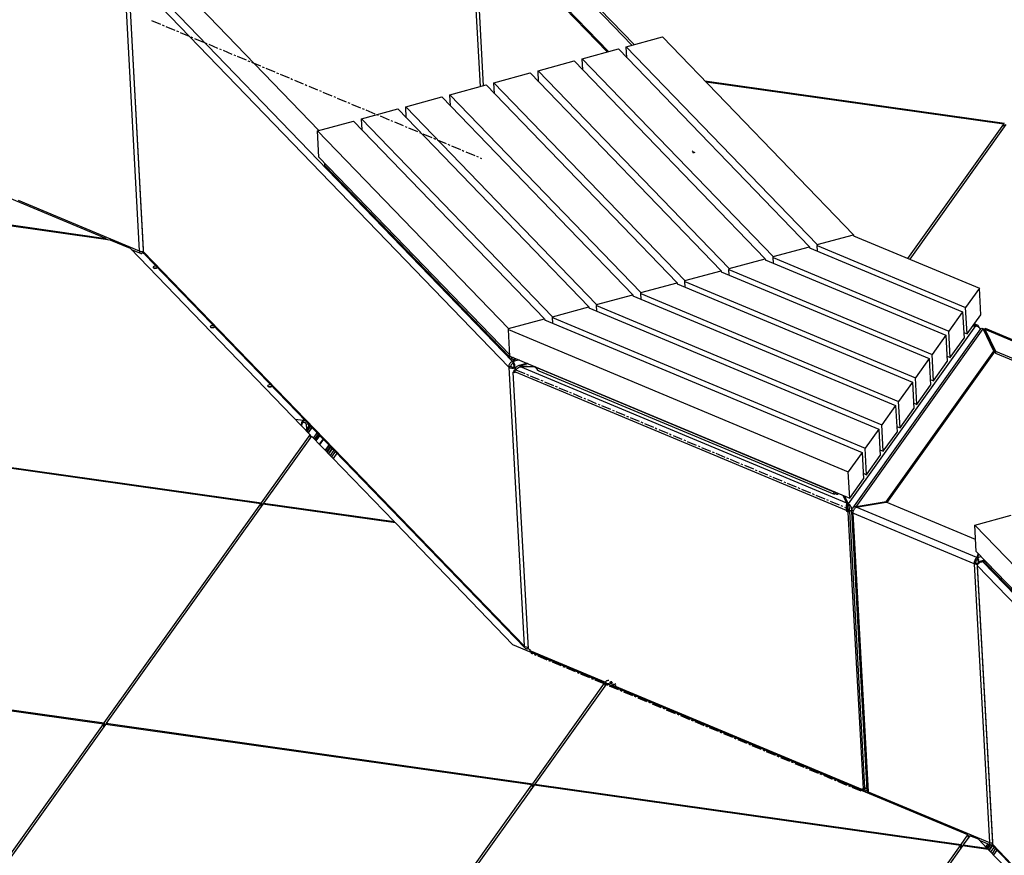
# Model space of a CAD drawing. Units: millimetres. Extents: x -9616 to 90120, y -40758 to 9202.
# Drawn here: x -7003 to -5710, y -34200 to -33104 of the extents above; entities that cross this region are included whole.
import ezdxf

# ---------------------------------------------------------------- set-up
doc = ezdxf.new("R2010")
doc.units = ezdxf.units.MM
doc.linetypes.add('CENTERX2', pattern=[20.32, 12.7, -2.54, 2.54, -2.54])

msp = doc.modelspace()

# ---------------------------------------------------------------- linework, layer by layer
at = {"color": 7, "linetype": 'Continuous', "lineweight": 25}
for p, q in [((-6199.4, -33137), (-6412.4, -32916.6)), ((-6196.4, -33136.2), (-6407.7, -32917.5)), ((-6230, -33145.3), (-6428.8, -32939.5)), ((-6231.8, -33145.9), (-6428.6, -32942.1)), ((-6411.6, -32959.8), (-6398.9, -33191.3)), ((-6407, -32964.6), (-6394.6, -33190.1)), ((-6866.4, -33041), (-6846.3, -33406.9)), ((-6861.1, -33041.7), (-6841.1, -33405)), ((-6860.9, -33043.3), (-6841, -33406.6)), ((-6361.2, -33559.4), (-6860.8, -33042.2)), ((-6854, -33036.6), (-6356.1, -33552)), ((-6809.4, -33042.9), (-6610.4, -33248.9)), ((-6206.8, -33139), (-6159.2, -33126.1)), ((-6159.2, -33126.1), (-5908.4, -33385.7)), ((-6264.7, -33154.8), (-6217.1, -33141.9)), ((-6217.1, -33141.9), (-5966.3, -33401.5)), ((-6206.8, -33139), (-5956, -33398.6)), ((-6206, -33153.4), (-6206.8, -33139)), ((-6322.7, -33170.6), (-6275.1, -33157.6)), ((-6275.1, -33157.6), (-6024.3, -33417.2)), ((-6264.7, -33154.8), (-6013.9, -33414.4)), ((-6263.9, -33169.2), (-6264.7, -33154.8)), ((-6380.6, -33186.3), (-6333, -33173.4)), ((-6333, -33173.4), (-6082.3, -33433)), ((-6321.9, -33184.9), (-6322.7, -33170.6)), ((-6322.7, -33170.6), (-6071.9, -33430.2)), ((-6380.6, -33186.3), (-6129.8, -33446)), ((-6379.8, -33200.7), (-6380.6, -33186.3)), ((-6103.5, -33183.7), (-5710.3, -33239.4)), ((-5711.3, -33240.8), (-6101.8, -33185.5)), ((-6438.6, -33202.1), (-6391, -33189.2)), ((-6391, -33189.2), (-6140.2, -33448.8)), ((-6496.5, -33217.9), (-6448.9, -33204.9)), ((-6448.9, -33204.9), (-6198.2, -33464.5)), ((-6437.8, -33216.5), (-6438.6, -33202.1)), ((-6438.6, -33202.1), (-6187.8, -33461.7)), ((-6554.5, -33233.7), (-6506.9, -33220.7)), ((-6506.9, -33220.7), (-6256.1, -33480.3)), ((-6496.5, -33217.9), (-6245.8, -33477.5)), ((-6495.7, -33232.3), (-6496.5, -33217.9)), ((-6612.4, -33249.4), (-6564.9, -33236.5)), ((-6564.9, -33236.5), (-6314.1, -33496.1)), ((-6553.7, -33248), (-6554.5, -33233.7)), ((-6554.5, -33233.7), (-6303.7, -33493.3)), ((-6610.5, -33284.1), (-6612.4, -33249.4)), ((-6612.4, -33249.4), (-6361.7, -33509)), ((-5837.1, -33416.8), (-5711.3, -33240.8)), ((-5708.5, -33241.2), (-5834.7, -33417.8)), ((-5711.8, -33245.7), (-5715.4, -33250.8)), ((-5715.4, -33250.8), (-5715.4, -33250.8)), ((-5715.4, -33250.9), (-5715.4, -33250.8)), ((-5711.8, -33245.7), (-5711.7, -33245.7)), ((-5711.3, -33240.8), (-5711.1, -33244.8)), ((-5711.2, -33243.7), (-5710.7, -33244.3)), ((-6610.5, -33284.1), (-6359.9, -33543.5)), ((-6602.6, -33295), (-6602.7, -33292.2)), ((-6602.7, -33293.4), (-6602.7, -33292.2)), ((-6360.1, -33546), (-6602.6, -33295)), ((-6601, -33298.3), (-6359.4, -33548.4)), ((-6890.4, -33390.5), (-7016.6, -33337.7)), ((-7005.4, -33340.4), (-6846.3, -33406.9)), ((-6884.7, -33392.9), (-7040.2, -33370.8)), ((-7039.2, -33369.4), (-6890.4, -33390.5)), ((-6890.4, -33390.5), (-6890.3, -33392.1)), ((-6890.4, -33391.1), (-6886.8, -33392.6)), ((-6857.9, -33404), (-6884.7, -33392.9)), ((-5956, -33398.6), (-5908.4, -33385.7)), ((-5908.4, -33385.7), (-5908.3, -33387)), ((-5908.4, -33387), (-5743.2, -33456)), ((-6622, -33648.2), (-6857.9, -33404)), ((-6857, -33405), (-6844.7, -33410.1)), ((-6841.1, -33405), (-6841, -33405.1)), ((-6840.8, -33406.8), (-6841, -33406.6)), ((-6840.7, -33408.1), (-6840.8, -33406.8)), ((-6013.9, -33414.4), (-5966.3, -33401.5)), ((-5966.3, -33401.5), (-5966.3, -33402.8)), ((-5966.3, -33402.8), (-5765.2, -33486.8)), ((-5955.7, -33407.2), (-5956.1, -33399.9)), ((-5956.1, -33399.9), (-5761.3, -33481.3)), ((-5956, -33399.9), (-5956.1, -33399.9)), ((-5955.9, -33399.9), (-5956, -33398.6)), ((-6842.1, -33409.7), (-6842.3, -33407.6)), ((-6842.1, -33409.7), (-6841.5, -33407.5)), ((-6841.2, -33409.8), (-6841.3, -33407.5)), ((-6840.7, -33408.1), (-6341.1, -33925.3)), ((-6840, -33410.4), (-6839.8, -33410.4)), ((-6839, -33411.5), (-6340.1, -33928)), ((-6071.9, -33430.2), (-6024.3, -33417.2)), ((-6024.3, -33417.2), (-6024.2, -33418.6)), ((-6024.3, -33418.5), (-5787.2, -33517.6)), ((-6013.6, -33423), (-6014, -33415.7)), ((-6014, -33415.7), (-5783.3, -33512.1)), ((-6013.9, -33415.7), (-6014, -33415.7)), ((-6013.9, -33415.7), (-6013.9, -33414.4)), ((-6071.9, -33431.4), (-6072, -33431.5)), ((-6071.6, -33438.8), (-6072, -33431.5)), ((-6072, -33431.5), (-5805.3, -33542.9)), ((-6071.8, -33431.5), (-6071.9, -33430.2)), ((-6129.8, -33446), (-6082.3, -33433)), ((-6082.3, -33433), (-6082.2, -33434.3)), ((-6082.2, -33434.3), (-5809.2, -33548.4)), ((-6187.8, -33461.7), (-6140.2, -33448.8)), ((-6140.2, -33448.8), (-6140.1, -33450.1)), ((-6140.2, -33450.1), (-5831.2, -33579.2)), ((-6129.5, -33454.6), (-6129.9, -33447.2)), ((-6129.9, -33447.2), (-5827.3, -33573.7)), ((-6129.8, -33447.2), (-6129.9, -33447.2)), ((-6129.8, -33447.3), (-6129.8, -33446)), ((-5743.2, -33456), (-5761.3, -33481.3)), ((-5741.3, -33490.7), (-5743.2, -33456)), ((-6245.8, -33477.5), (-6198.2, -33464.5)), ((-6198.2, -33464.5), (-6198.1, -33465.9)), ((-6198.2, -33465.9), (-5853.2, -33610)), ((-6187.8, -33463), (-6187.9, -33463)), ((-6187.9, -33463), (-5849.3, -33604.5)), ((-6187.5, -33470.3), (-6187.9, -33463)), ((-6187.7, -33463), (-6187.8, -33461.7)), ((-6303.7, -33493.3), (-6256.1, -33480.3)), ((-6256.1, -33480.3), (-6256.1, -33481.7)), ((-6256.1, -33481.6), (-5875.2, -33640.8)), ((-6245.7, -33478.8), (-6245.8, -33477.5)), ((-6245.7, -33478.7), (-6245.8, -33478.8)), ((-6245.8, -33478.8), (-5871.3, -33635.3)), ((-6245.4, -33486.1), (-6245.8, -33478.8)), ((-5759.4, -33516), (-5761.3, -33481.3)), ((-6361.7, -33509), (-6314.1, -33496.1)), ((-6314.1, -33496.1), (-6314, -33497.4)), ((-6303.4, -33501.9), (-6303.8, -33494.5)), ((-6303.8, -33494.5), (-5893.3, -33666.1)), ((-6303.7, -33494.5), (-6303.8, -33494.5)), ((-6303.6, -33494.6), (-6303.7, -33493.3)), ((-5765.2, -33486.8), (-5783.3, -33512.1)), ((-5765.2, -33486.8), (-5763.3, -33521.5)), ((-5759.4, -33516), (-5741.3, -33490.7)), ((-6361.6, -33510.3), (-6361.7, -33509)), ((-6314.1, -33497.4), (-5897.2, -33671.6)), ((-5748.3, -33505.3), (-5915.3, -33738.9)), ((-5741.8, -33509.4), (-5910, -33744.7)), ((-5905, -33742.8), (-5738.1, -33509.1)), ((-5752.2, -33505.9), (-5748.3, -33505.3)), ((-5748.6, -33504.8), (-5751.7, -33505.3)), ((-5750.7, -33503.9), (-5748.6, -33504.8)), ((-5745.7, -33504.5), (-5749.9, -33502.8)), ((-5748.6, -33504.8), (-5748.5, -33505.3)), ((-5724.3, -33538.5), (-5738.1, -33509.1)), ((-5736.2, -33509.8), (-5722.2, -33538.5)), ((-5736.1, -33512.4), (-5736.2, -33509.8)), ((-5736.2, -33509.8), (-5368.9, -33663.4)), ((-5366.7, -33662.8), (-5735.1, -33508.8)), ((-6361.6, -33510.3), (-6361.7, -33510.3)), ((-6361.7, -33510.3), (-5915.3, -33696.9)), ((-6359.8, -33545), (-6361.7, -33510.3)), ((-5787.2, -33517.6), (-5805.3, -33542.9)), ((-5787.2, -33517.6), (-5785.3, -33552.3)), ((-5781.4, -33546.8), (-5783.3, -33512.1)), ((-5781.4, -33546.8), (-5763.3, -33521.5)), ((-5763.7, -33514.2), (-5759.4, -33516)), ((-5736.3, -33512.9), (-5735.8, -33513.1)), ((-5736.1, -33512.4), (-5722.1, -33541.1)), ((-6360.1, -33546), (-6360.3, -33543.1)), ((-6358.5, -33545.5), (-6360.1, -33546)), ((-6359.8, -33545), (-5913.4, -33731.5)), ((-6358.6, -33546.1), (-6358.6, -33545.5)), ((-6357.3, -33547.4), (-6358.6, -33546.1)), ((-6358, -33546.7), (-6356.7, -33548.3)), ((-6357.3, -33547.4), (-6357.4, -33546)), ((-6355.3, -33546.8), (-6357.3, -33547.4)), ((-6355.4, -33549.8), (-6351.1, -33548.6)), ((-5865.7, -33736.4), (-5724.3, -33538.5)), ((-5864.3, -33737.3), (-5724.1, -33541.1)), ((-5809.2, -33548.4), (-5827.3, -33573.7)), ((-5809.2, -33548.4), (-5807.3, -33583.1)), ((-5803.4, -33577.6), (-5805.3, -33542.9)), ((-5785.7, -33545), (-5781.4, -33546.8)), ((-5724.3, -33538.5), (-5724.1, -33541.1)), ((-5722.2, -33538.5), (-5401.5, -33672.6)), ((-5722.2, -33538.5), (-5722.1, -33541.1)), ((-5722.1, -33541.1), (-5401.3, -33675.2)), ((-6358.5, -33558.6), (-6361.2, -33559.4)), ((-6361.2, -33559.4), (-6341.1, -33925.3)), ((-6354.3, -33549.5), (-6356.1, -33552)), ((-6356.1, -33552), (-6356, -33554.6)), ((-6356, -33554.6), (-6355.1, -33553.4)), ((-6355.2, -33552.2), (-6353, -33549.1)), ((-6347.5, -33550.1), (-6355.2, -33552.2)), ((-6355.2, -33552.2), (-6355, -33554.8)), ((-6354.1, -33559.2), (-6352.9, -33560.5)), ((-6351.9, -33560.3), (-6352.9, -33560.5)), ((-6352.9, -33560.5), (-6352.7, -33563.1)), ((-6351.7, -33563), (-6352.8, -33561.8)), ((-6352.7, -33563.1), (-6352.8, -33561.8)), ((-6337.1, -33554.5), (-6349, -33557.7)), ((-6335.6, -33555.1), (-6346, -33557.9)), ((-6346, -33557.9), (-6327.8, -33558.6)), ((-6345.9, -33559.1), (-6346, -33557.9)), ((-5917.1, -33738.2), (-6345.7, -33559.1)), ((-6326.9, -33559.7), (-6345.7, -33559.1)), ((-6328.2, -33558.2), (-6327, -33559.5)), ((-6328.2, -33558.2), (-6328.2, -33558.2)), ((-6327, -33559.5), (-6327, -33558.7)), ((-6325.8, -33559.2), (-6327, -33559.5)), ((-6325, -33560.8), (-6326.5, -33559.7)), ((-6325.3, -33560.2), (-6325.3, -33559.4)), ((-5934, -33723.7), (-6325.3, -33560.2)), ((-5803.4, -33577.6), (-5785.3, -33552.3)), ((-6353.2, -33564.8), (-6355.2, -33566)), ((-6335.3, -33929.3), (-6355.2, -33566)), ((-6353.2, -33566.8), (-6355.2, -33566)), ((-6354.4, -33563.6), (-6352.7, -33563.1)), ((-6354.4, -33563.6), (-6353.1, -33564.9)), ((-6354.4, -33563.6), (-6354.3, -33565.4)), ((-5917.5, -33747.7), (-6353.3, -33565.5)), ((-6353.3, -33565.5), (-6353.2, -33566.8)), ((-6352.2, -33563.7), (-6352.7, -33563.1)), ((-6321.8, -33564.2), (-5933.7, -33726.4)), ((-5825.4, -33608.4), (-5827.3, -33573.7)), ((-5831.2, -33579.2), (-5849.3, -33604.5)), ((-5831.2, -33579.2), (-5829.3, -33613.9)), ((-5825.4, -33608.4), (-5807.3, -33583.1)), ((-5807.7, -33575.8), (-5803.4, -33577.6)), ((-5853.2, -33610), (-5871.3, -33635.3)), ((-5853.2, -33610), (-5851.3, -33644.7)), ((-5847.4, -33639.2), (-5849.3, -33604.5)), ((-5829.7, -33606.5), (-5825.4, -33608.4)), ((-5847.4, -33639.2), (-5829.3, -33613.9)), ((-6641.7, -33627.8), (-6631.1, -33629.3)), ((-6633.6, -33636.3), (-6633.5, -33636.2)), ((-6631.1, -33629.3), (-6630, -33627.8)), ((-6630.9, -33631.9), (-6631.1, -33629.3)), ((-6622.7, -33635.4), (-6627.7, -33642.3)), ((-6624.3, -33634.8), (-6627.1, -33634.4)), ((-6627.1, -33634.4), (-6626.8, -33641)), ((-6622.1, -33636), (-6627.1, -33643)), ((-6626.7, -33643.4), (-6621.7, -33636.4)), ((-6621.4, -33636.7), (-6626.4, -33643.7)), ((-6621.3, -33636.8), (-6626.3, -33643.8)), ((-6624.3, -33634.8), (-6624.9, -33633.2)), ((-6619.7, -33638.5), (-6624.7, -33645.5)), ((-6619.6, -33638.6), (-6624.6, -33645.6)), ((-6624.3, -33634.8), (-6623.8, -33634.2)), ((-6624.3, -33634.8), (-6624.2, -33637.3)), ((-5869.4, -33670), (-5871.3, -33635.3)), ((-5851.7, -33637.3), (-5847.4, -33639.2)), ((-6685.9, -33737.6), (-6622, -33648.2)), ((-6620.2, -33650.1), (-6683.1, -33738)), ((-6622, -33648.2), (-6621.8, -33652.3)), ((-6511.8, -33762.3), (-6620.2, -33650.1)), ((-6617.7, -33652.7), (-6612.7, -33645.8)), ((-6611.3, -33647.2), (-6616.3, -33654.2)), ((-6609.9, -33648.6), (-6614.9, -33655.6)), ((-6609.4, -33649.1), (-6614.4, -33656.1)), ((-5875.2, -33640.8), (-5893.3, -33666.1)), ((-5875.2, -33640.8), (-5873.3, -33675.5)), ((-5869.4, -33670), (-5851.3, -33644.7)), ((-6686.9, -33739.1), (-7246.7, -33659.8)), ((-7245.7, -33658.4), (-6685.9, -33737.6)), ((-6604.9, -33653.8), (-6609.9, -33660.8)), ((-6609.2, -33661.5), (-6604.2, -33654.5)), ((-6597.4, -33661.6), (-6602.3, -33668.6)), ((-6602, -33668.9), (-6597.1, -33661.9)), ((-6596.9, -33662.1), (-6601.9, -33669)), ((-6595.3, -33663.7), (-6600.3, -33670.7)), ((-6600.2, -33670.8), (-6595.2, -33663.8)), ((-6594.8, -33664.2), (-6599.8, -33671.2)), ((-6597.9, -33673.2), (-6592.9, -33666.3)), ((-6592.8, -33666.4), (-6597.8, -33673.3)), ((-6597.7, -33673.4), (-6592.7, -33666.4)), ((-6597.6, -33673.5), (-6592.7, -33666.5)), ((-6590.8, -33668.4), (-6595.8, -33675.4)), ((-6588.9, -33670.3), (-6593.9, -33677.3)), ((-6586.9, -33672.4), (-6591.9, -33679.4)), ((-5897.2, -33671.6), (-5915.3, -33696.9)), ((-5897.2, -33671.6), (-5895.3, -33706.3)), ((-5891.4, -33700.7), (-5893.3, -33666.1)), ((-5891.4, -33700.7), (-5873.3, -33675.5)), ((-5873.7, -33668.1), (-5869.4, -33670)), ((-5913.4, -33731.5), (-5915.3, -33696.9)), ((-5895.7, -33698.9), (-5891.4, -33700.7)), ((-5913.4, -33731.5), (-5895.3, -33706.3)), ((-5934, -33723.7), (-5934, -33722.9)), ((-5933.2, -33723.3), (-5934, -33723.7)), ((-5932.3, -33724.4), (-5932.3, -33723.6)), ((-5929.5, -33724.8), (-5932.3, -33724.4)), ((-5932.2, -33725.5), (-5932.3, -33724.7)), ((-5929.5, -33724.8), (-5929.5, -33724.8)), ((-5929.5, -33724.8), (-5929.5, -33724.8)), ((-5929.2, -33726.3), (-5928.5, -33725.2)), ((-5917.1, -33738.2), (-5922.2, -33727.9)), ((-5921.4, -33728.2), (-5915.1, -33741.5)), ((-5920.1, -33728.7), (-5915.3, -33738.9)), ((-6892.4, -34026.6), (-6686.9, -33739.1)), ((-6684.1, -33739.5), (-6889.6, -34027)), ((-6686.9, -33739.1), (-6686.7, -33743.1)), ((-6686.8, -33742), (-6686.3, -33742.5)), ((-6685.9, -33737.6), (-6685.7, -33741.7)), ((-6681.4, -33735.6), (-6685, -33740.7)), ((-6685, -33740.7), (-6685, -33740.7)), ((-6685, -33740.7), (-6685, -33740.7)), ((-6510, -33764.1), (-6684.1, -33739.5)), ((-6683.1, -33738), (-6683, -33739.7)), ((-6683.1, -33738), (-6511.8, -33762.3)), ((-6681.3, -33735.6), (-6681.4, -33735.6)), ((-5917, -33740.8), (-5917.1, -33738.2)), ((-5915.1, -33741.5), (-5915.3, -33738.9)), ((-5865.7, -33736.4), (-5905, -33742.8)), ((-5905, -33742.8), (-5905, -33743.4)), ((-5904.8, -33743.2), (-5865.4, -33736.9)), ((-5865.6, -33736.9), (-5865.7, -33736.4)), ((-5748.2, -33785.9), (-5865.4, -33736.9)), ((-6687.4, -33744), (-6691, -33749.1)), ((-6691, -33749.1), (-6691, -33749.1)), ((-6691, -33749.2), (-6691, -33749.1)), ((-6687.4, -33744), (-6687.3, -33744)), ((-5915.4, -33746.5), (-5917.5, -33747.7)), ((-5917.4, -33749), (-5917.5, -33747.7)), ((-5915.4, -33747.8), (-5917.4, -33749)), ((-5915.4, -33749.8), (-5917.4, -33749)), ((-5915.4, -33747.8), (-5915.4, -33746.5)), ((-5913.6, -33748.5), (-5915.4, -33747.8)), ((-5913.4, -33748.6), (-5915.4, -33749.8)), ((-5895.5, -34113.1), (-5915.4, -33749.8)), ((-5913.6, -33747.3), (-5910.8, -33747.7)), ((-5913.6, -33747.3), (-5913.6, -33748.6)), ((-5893.4, -34111.9), (-5913.4, -33748.6)), ((-5911.2, -33748.9), (-5891.1, -34114.8)), ((-5908.6, -33748), (-5910.8, -33747.7)), ((-5750.1, -33817.5), (-5909.2, -33751)), ((-5909.2, -33751), (-5889.1, -34116.9)), ((-5746.6, -33809.4), (-5904.8, -33743.2)), ((-5749.2, -33766.9), (-5701.6, -33753.9)), ((-6511.8, -33762.3), (-6511.7, -33763.9)), ((-6355.6, -33924), (-6510, -33764.1)), ((-5749.2, -33766.9), (-5247.7, -34286.1)), ((-5747.3, -33801.5), (-5749.2, -33766.9)), ((-5747.3, -33801.5), (-5245.8, -34320.7)), ((-5744.9, -33804), (-5746.6, -33809.4)), ((-5744.2, -33804.8), (-5746.4, -33812)), ((-5745.6, -33809.4), (-5744.1, -33804.8)), ((-5748, -33816.3), (-5750.1, -33817.5)), ((-5750.1, -33817.5), (-5730, -34183.4)), ((-5746.6, -33809.4), (-5746.4, -33812)), ((-5745.6, -33819.7), (-5746, -33819.8)), ((-5745.7, -33820.1), (-5746, -33819.8)), ((-5746, -33819.8), (-5726, -34183.1)), ((-5246.2, -34337.5), (-5745.8, -33820.3)), ((-5745.7, -33821.6), (-5745.8, -33820.3)), ((-5745.6, -33809.4), (-5740.9, -33808.1)), ((-5745.6, -33809.4), (-5745.4, -33812)), ((-5744.4, -33816.4), (-5744, -33816.9)), ((-5736.4, -33812.8), (-5741.5, -33814.2)), ((-5739.1, -33814.6), (-5735.6, -33813.6)), ((-5739.1, -33814.7), (-5739.1, -33814.6)), ((-5734.2, -33815.3), (-5739.1, -33814.6)), ((-5739, -33814.7), (-5241.1, -34330.2)), ((-5739, -33814.7), (-5734.2, -33815.4)), ((-5734.2, -33816.2), (-5734.3, -33815)), ((-5734.1, -33817.9), (-5734.2, -33815)), ((-5251.4, -34317.6), (-5734.1, -33817.9)), ((-5745.9, -33821.4), (-5725.9, -34184.7)), ((-5745.9, -33821.4), (-5745.7, -33821.6)), ((-5745.9, -33821.4), (-5745.7, -33821.4)), ((-5732.5, -33821.1), (-5250.6, -34320)), ((-6235.4, -33974.2), (-6355.6, -33924)), ((-6335.4, -33928.9), (-6335.5, -33926.8)), ((-6335.4, -33928.9), (-6335.3, -33928.7)), ((-6335.3, -33929.3), (-6333.6, -33930)), ((-6333.6, -33930), (-6333.5, -33931.3)), ((-6333.5, -33931.3), (-6234.2, -33972.8)), ((-6893.4, -34028.1), (-7453.2, -33948.8)), ((-7452.2, -33947.3), (-6892.4, -34026.6)), ((-6329.7, -34106.3), (-6235.4, -33974.2)), ((-6233, -33975.2), (-6326.9, -34106.7)), ((-6235.4, -33974.2), (-6235.1, -33978.2)), ((-6235.3, -33974.9), (-6234.1, -33975.4)), ((-6234.3, -33973.1), (-6234.2, -33975.3)), ((-6233.7, -33972.1), (-6234.1, -33972.5)), ((-5903.3, -34112.9), (-6233, -33975.2)), ((-6232.3, -33974.4), (-6223.9, -33975.6)), ((-6232.3, -33974.4), (-6232.2, -33975.5)), ((-6229.9, -33971), (-6229.7, -33971)), ((-6227.2, -33972.4), (-6228.6, -33973.1)), ((-6228.6, -33973.1), (-6228.3, -33973.9)), ((-6228.3, -33973.9), (-6226.6, -33974.2)), ((-6227.1, -33973.7), (-6227.8, -33974)), ((-6226, -33972.6), (-6227.2, -33972.4)), ((-6227.1, -33973.7), (-6227.2, -33972.4)), ((-6225.9, -33973.9), (-6227.1, -33973.7)), ((-6226.6, -33974.2), (-6225.1, -33973.5)), ((-6225.1, -33973.5), (-6225.4, -33972.8)), ((-6223.7, -33977.7), (-6223.9, -33975.6)), ((-6228, -33977.2), (-6228.5, -33977.1)), ((-6223.7, -33977.7), (-6228, -33977.2)), ((-6225.1, -33978.5), (-6225.1, -33977.6)), ((-6222.3, -33977.8), (-5896.7, -34113.8)), ((-6892.4, -34026.6), (-6892.1, -34030.7)), ((-6887.8, -34024.6), (-6891.5, -34029.7)), ((-6889.6, -34027), (-6889.5, -34028.6)), ((-6889.6, -34027), (-6329.7, -34106.3)), ((-6887.8, -34024.6), (-6887.8, -34024.6)), ((-7098.9, -34315.6), (-6893.4, -34028.1)), ((-6890.6, -34028.5), (-7096, -34316)), ((-6893.8, -34033), (-6897.5, -34038.1)), ((-6897.5, -34038.1), (-6897.5, -34038.1)), ((-6897.5, -34038.1), (-6897.5, -34038.1)), ((-6893.8, -34033), (-6893.8, -34033)), ((-6893.4, -34028.1), (-6893.2, -34032.1)), ((-6893.2, -34031), (-6892.8, -34031.5)), ((-6891.5, -34029.7), (-6891.5, -34029.7)), ((-6891.5, -34029.7), (-6891.5, -34029.7)), ((-6330.8, -34107.8), (-6890.6, -34028.5)), ((-6325.2, -34104.3), (-6328.9, -34109.4)), ((-6325.2, -34104.3), (-6325.2, -34104.3)), ((-6536.2, -34395.3), (-6330.8, -34107.8)), ((-6328, -34108.2), (-6533.4, -34395.7)), ((-6331.2, -34112.7), (-6334.9, -34117.8)), ((-6334.9, -34117.8), (-6334.8, -34117.8)), ((-6334.9, -34117.8), (-6334.9, -34117.8)), ((-6331.2, -34112.7), (-6331.2, -34112.7)), ((-6330.8, -34107.8), (-6330.6, -34111.8)), ((-6330.6, -34110.7), (-6330.1, -34111.2)), ((-6329.7, -34106.3), (-6329.5, -34110.3)), ((-6328.9, -34109.4), (-6328.9, -34109.4)), ((-6328.9, -34109.4), (-6328.9, -34109.4)), ((-5768.2, -34187.4), (-6328, -34108.2)), ((-6326.9, -34106.7), (-5767.1, -34186)), ((-6326.9, -34106.7), (-6326.8, -34108.3)), ((-5758.2, -34173.5), (-5903.3, -34112.9)), ((-5896.7, -34113.8), (-5896.8, -34112.5)), ((-5896.8, -34112.5), (-5895.5, -34113.1)), ((-5894.7, -34112.7), (-5896.7, -34113.8)), ((-5895.9, -34113.9), (-5895.8, -34115.3)), ((-5893.4, -34111.9), (-5895.5, -34113.1)), ((-5894.7, -34112.7), (-5895.1, -34113.1)), ((-5894, -34115), (-5895.1, -34112.9)), ((-5894.7, -34112.7), (-5894.7, -34112.6)), ((-5894.2, -34112.4), (-5894.2, -34112.3)), ((-5894.1, -34112.3), (-5894.2, -34112.4)), ((-5894.2, -34112.4), (-5894, -34115)), ((-5891.2, -34112.2), (-5893.4, -34111.9)), ((-5892.9, -34112), (-5892.9, -34112.3)), ((-5892.9, -34112.3), (-5891.2, -34112.6)), ((-5889.4, -34116.7), (-5889.3, -34116.9)), ((-5889.1, -34116.9), (-5730, -34183.4)), ((-5767.1, -34186), (-5758.2, -34173.5)), ((-5755.8, -34174.5), (-5764.3, -34186.4)), ((-5758.2, -34173.5), (-5758, -34177.6)), ((-5758.2, -34174.2), (-5756.2, -34175)), ((-5744.4, -34179.3), (-5755.8, -34174.5)), ((-5733.3, -34190.8), (-5744.4, -34179.3)), ((-5743.4, -34180.3), (-5728.4, -34186.6)), ((-5742.3, -34180.8), (-5742.6, -34181.2)), ((-5741.9, -34181.9), (-5741.4, -34181.2)), ((-5973.6, -34475), (-5768.2, -34187.4)), ((-5765.3, -34187.8), (-5970.8, -34475.4)), ((-5768.6, -34192.4), (-5772.2, -34197.5)), ((-5768.6, -34192.4), (-5768.5, -34192.3)), ((-5768.2, -34187.4), (-5767.9, -34191.5)), ((-5768, -34190.4), (-5767.5, -34190.9)), ((-5767.1, -34186), (-5766.9, -34190)), ((-5762.6, -34184), (-5766.2, -34189.1)), ((-5766.2, -34189.1), (-5766.2, -34189.1)), ((-5766.2, -34189.1), (-5766.2, -34189.1)), ((-5731.5, -34192.6), (-5765.3, -34187.8)), ((-5764.3, -34186.4), (-5764.2, -34188)), ((-5764.3, -34186.4), (-5733.3, -34190.8)), ((-5762.6, -34184), (-5762.6, -34184)), ((-5732.2, -34185), (-5735.1, -34189)), ((-5734.8, -34189.3), (-5731.8, -34185.2)), ((-5731.7, -34185.3), (-5734.6, -34189.4)), ((-5729.5, -34186.2), (-5733.3, -34191.5)), ((-5733.3, -34191.7), (-5729.4, -34186.2)), ((-5733.3, -34190.8), (-5733.2, -34192.4)), ((-5728.8, -34186.4), (-5733.1, -34192.4)), ((-5398.6, -34537.3), (-5731.5, -34192.6)), ((-5730.6, -34193.6), (-5725.6, -34186.6)), ((-5725.5, -34186.8), (-5730.5, -34193.7)), ((-5730.4, -34193.8), (-5725.5, -34186.9)), ((-5730.4, -34193.9), (-5725.5, -34187)), ((-5724, -34189.5), (-5728.5, -34195.8)), ((-5722.2, -34191.4), (-5726.6, -34197.7)), ((-5726, -34183.1), (-5726, -34183.2)), ((-5725.9, -34186.2), (-5726, -34184.1)), ((-5725.8, -34184.9), (-5725.9, -34184.7)), ((-5725.9, -34186.2), (-5725.7, -34185.7)), ((-5725.7, -34186.2), (-5725.8, -34184.9)), ((-5725.7, -34186.2), (-5226.1, -34703.4)), ((-5720.1, -34193.5), (-5724.6, -34199.8)), ((-5724, -34189.6), (-5225, -34706.1)), ((-5772.2, -34197.5), (-5772.2, -34197.5)), ((-5772.2, -34197.5), (-5772.2, -34197.5))]:
    msp.add_line(p, q, dxfattribs=at)
at = {"color": 7, "linetype": 'CENTERX2'}
for p, q in [((-6830.1, -33104.5), (-6396.9, -33285.5)), ((-6120.4, -33275.5), (-6118.3, -33277.7)), ((-6351.7, -33563), (-5919.4, -33743.6)), ((-5898.4, -34116.3), (-6331.6, -33935.3))]:
    msp.add_line(p, q, dxfattribs=at)
at = {"color": 7, "linetype": 'Continuous', "flags": 128}
msp.add_lwpolyline([(-6118.4, -33277.2), (-6118, -33277.2), (-6117.7, -33277.2), (-6117.4, -33277.4), (-6117.3, -33277.6), (-6117.3, -33277.8), (-6117.5, -33277.9), (-6117.8, -33278.1), (-6118.1, -33278.2), (-6118.5, -33278.2), (-6118.9, -33278.1), (-6119.1, -33278), (-6119.3, -33277.8), (-6119.2, -33277.6), (-6119.1, -33277.4), (-6118.8, -33277.3), (-6118.4, -33277.2)], dxfattribs=at)
at = {"color": 7, "linetype": 'Continuous', "lineweight": 25, "flags": 128}
for points in [[(-6828, -33428), (-6828.2, -33428.5), (-6828, -33429), (-6827.5, -33429.4), (-6826.7, -33429.8), (-6825.7, -33429.9), (-6824.7, -33429.8), (-6823.7, -33429.6), (-6822.9, -33429.3), (-6822.4, -33428.8), (-6822.3, -33428.7)], [(-6752.8, -33505.8), (-6753, -33506.3), (-6752.8, -33506.9), (-6752.3, -33507.3), (-6751.5, -33507.6), (-6750.5, -33507.7), (-6749.5, -33507.7), (-6748.5, -33507.5), (-6747.7, -33507.1), (-6747.2, -33506.6), (-6747.2, -33506.6)], [(-6677.6, -33583.7), (-6677.8, -33584.2), (-6677.6, -33584.7), (-6677.1, -33585.1), (-6676.3, -33585.4), (-6675.4, -33585.5), (-6674.3, -33585.5), (-6673.3, -33585.3), (-6672.5, -33584.9), (-6672, -33584.5), (-6672, -33584.4)], [(-5909.2, -33751), (-5909.8, -33750.7), (-5910.3, -33750.3), (-5910.8, -33749.9), (-5911, -33749.5), (-5911.2, -33749.1), (-5911.2, -33748.6), (-5911.1, -33748.1), (-5910.8, -33747.7)], [(-6234.1, -33972.5), (-6234.2, -33972.8), (-6234.3, -33973.1), (-6234.2, -33973.4), (-6234, -33973.7), (-6233.7, -33973.9), (-6233.3, -33974.1), (-6232.8, -33974.3), (-6232.3, -33974.4)]]:
    msp.add_lwpolyline(points, dxfattribs=at)
at = {"color": 7, "linetype": 'Continuous', "lineweight": 25}
for centre, radius, start, end in [((-6842.5, -33396.5), 11.1, 249.9678, 278.2965), ((-6825.1, -33431.2), 4.37, 76.5385, 132.4739), ((-6824.8, -33435.1), 5.63, 78.0396, 108.2485), ((-6749.9, -33509.1), 4.37, 76.5385, 132.4739), ((-6749.6, -33513), 5.63, 78.0396, 108.2485), ((-5744.5, -33511.1), 3.28, 30.9499, 65.4274), ((-6355.9, -33551.6), 9.4, 235.2771, 288.6002), ((-6355.7, -33554.6), 4.92, 235.2771, 288.6002), ((-6674.7, -33586.9), 4.37, 76.5385, 132.4739), ((-6674.5, -33590.8), 5.63, 78.0396, 108.2485), ((-5746.3, -33807.4), 10.7, 249.5054, 278.6215), ((-5746, -33810.7), 5.92, 250.0811, 285.7062), ((-6336.3, -33919), 7.94, 232.5729, 276.6209), ((-6233.1, -33975.2), 1.04, 186.5832, 243.1796), ((-6230.8, -33975.3), 4.37, 78.1024, 132.344), ((-6223, -33970.8), 4.89, 259.8107, 302.0399), ((-6226.6, -33976), 1.98, 273.145, 307.7756), ((-6222.9, -33972.7), 5.1, 260.718, 301.1326), ((-5888.4, -34114.2), 2.77, 191.4085, 255.5397), ((-5726.3, -34173.9), 10.2, 249.1398, 272.0969)]:
    msp.add_arc(centre, radius, start, end, dxfattribs=at)
for points, knots in [([(-6602.6, -33295), (-6602.4, -33295.8), (-6602.1, -33297.1), (-6601.2, -33297.9), (-6600.9, -33298.2)], [0, 0, 0, 0, 0.6504731, 1, 1, 1, 1]), ([(-6846.3, -33406.9), (-6846.2, -33407.5), (-6846.1, -33408.6), (-6845.4, -33409.8), (-6844.3, -33410.4), (-6843.2, -33410.3), (-6842.4, -33409.9), (-6842.1, -33409.7)], [0, 0, 0, 0, 0.21509, 0.430182, 0.645274, 0.860366, 1, 1, 1, 1]), ([(-6841.2, -33409.8), (-6840.9, -33410), (-6840.5, -33410.5), (-6840.1, -33410.4), (-6840, -33410.3)], [0, 0, 0, 0, 0.605543, 1, 1, 1, 1]), ([(-6841, -33407.4), (-6841, -33407.5), (-6840.9, -33407.6), (-6840.8, -33407.5), (-6840.8, -33407.5)], [0, 0, 0, 0, 0.224342, 1, 1, 1, 1]), ([(-6839, -33411.4), (-6839.1, -33411.3), (-6839.9, -33410.7), (-6840.4, -33409.4), (-6840.7, -33408.4), (-6840.7, -33408.1)], [0, 0, 0, 0, 0.165085, 0.754217, 1, 1, 1, 1]), ([(-5743.6, -33508), (-5743.7, -33507.4), (-5743.9, -33506.2), (-5744.8, -33504.9), (-5746.1, -33504.3), (-5747.4, -33504.3), (-5748.2, -33504.7), (-5748.6, -33504.8)], [0, 0, 0, 0, 0.21509, 0.430182, 0.645274, 0.860366, 1, 1, 1, 1]), ([(-5748.3, -33505.3), (-5747.7, -33505.4), (-5746.3, -33505.7), (-5744.4, -33506.8), (-5743, -33508.3), (-5742.5, -33509.4), (-5742.2, -33510)], [0, 0, 0, 0, 0.2551036, 0.5102087, 0.7653138, 1, 1, 1, 1]), ([(-5741.7, -33509.4), (-5741.6, -33509.2), (-5741.3, -33508.7), (-5740.1, -33508.5), (-5738.8, -33508.7), (-5738.1, -33509.1), (-5738.1, -33509.1)], [0, 0, 0, 0, 0.185748, 0.565978, 0.946208, 1, 1, 1, 1]), ([(-5736.2, -33509.8), (-5736, -33509.5), (-5735.5, -33508.8), (-5735.2, -33508.9), (-5735.1, -33508.9)], [0, 0, 0, 0, 0.5580097, 1, 1, 1, 1]), ([(-5736.1, -33512.2), (-5736.1, -33512), (-5736.1, -33511.5), (-5736.3, -33511.5), (-5736.7, -33511.9), (-5736.8, -33512)], [0, 0, 0, 0, 0.278135, 0.691736, 1, 1, 1, 1]), ([(-5736.2, -33511.3), (-5736.2, -33511.4), (-5736.4, -33511.6), (-5736.6, -33511.8), (-5736.7, -33511.9)], [0, 0, 0, 0, 0.551956, 1, 1, 1, 1]), ([(-6356.2, -33549), (-6356.5, -33549.1), (-6357.5, -33549.4), (-6358.9, -33548.9), (-6360, -33547.8), (-6360.1, -33546.6), (-6360.1, -33546)], [0, 0, 0, 0, 0.139302, 0.426201, 0.713101, 1, 1, 1, 1]), ([(-6357.3, -33547.4), (-6357, -33547.9), (-6356.3, -33548.9), (-6355.7, -33549.8), (-6355.5, -33549.7), (-6355.5, -33549.7)], [0, 0, 0, 0, 0.373773, 0.747752, 1, 1, 1, 1]), ([(-6356.1, -33552), (-6356.7, -33552.3), (-6358, -33552.8), (-6359.6, -33554.3), (-6360.7, -33556.1), (-6361.3, -33557.9), (-6361.2, -33558.9), (-6361.2, -33559.4)], [0, 0, 0, 0, 0.215242, 0.430486, 0.64573, 0.860973, 1, 1, 1, 1]), ([(-6356, -33554.6), (-6356.3, -33554.8), (-6356.9, -33555.1), (-6357.7, -33555.9), (-6358.3, -33556.9), (-6358.6, -33557.8), (-6358.5, -33558.4), (-6358.5, -33558.6)], [0, 0, 0, 0, 0.216705, 0.43341, 0.650102, 0.866794, 1, 1, 1, 1]), ([(-6352.9, -33560.5), (-6352.9, -33559.9), (-6352.9, -33558.6), (-6353.3, -33556.4), (-6353.9, -33554.4), (-6354.6, -33553), (-6355, -33552.4), (-6355.2, -33552.2)], [0, 0, 0, 0, 0.215242, 0.430486, 0.64573, 0.860973, 1, 1, 1, 1]), ([(-6354.1, -33559.2), (-6354.1, -33558.9), (-6354.1, -33558.2), (-6354.3, -33557), (-6354.5, -33556), (-6354.8, -33555.2), (-6355, -33554.9), (-6355, -33554.8)], [0, 0, 0, 0, 0.216705, 0.43341, 0.650102, 0.866794, 1, 1, 1, 1]), ([(-6353.3, -33565.5), (-6353, -33564.9), (-6352.4, -33563.7), (-6350.7, -33561.8), (-6348.6, -33560.1), (-6346.8, -33559.3), (-6345.9, -33559.1), (-6345.7, -33559.1)], [0, 0, 0, 0, 0.23978, 0.479691, 0.719603, 0.959515, 1, 1, 1, 1]), ([(-6346, -33557.9), (-6346.7, -33557.7), (-6348.1, -33557.4), (-6349.9, -33558), (-6351.5, -33559.3), (-6352.4, -33560.8), (-6352.8, -33561.7), (-6352.8, -33561.8)], [0, 0, 0, 0, 0.23978, 0.479691, 0.719603, 0.959515, 1, 1, 1, 1]), ([(-6325.3, -33560.1), (-6325.4, -33560), (-6326, -33559.8), (-6326.5, -33559.7), (-6327, -33559.5)], [0, 0, 0, 0, 0.049643, 1, 1, 1, 1]), ([(-6325.3, -33560.2), (-6324.9, -33561), (-6324.3, -33562.5), (-6322.9, -33563.8), (-6322, -33564.1), (-6321.8, -33564.1)], [0, 0, 0, 0, 0.43844, 0.87688, 1, 1, 1, 1]), ([(-6631.1, -33629.3), (-6631.4, -33629.7), (-6632.2, -33630.5), (-6633.1, -33632.4), (-6633.8, -33634.2), (-6634, -33635.3), (-6634.1, -33635.7)], [0, 0, 0, 0, 0.276136, 0.552285, 0.828434, 1, 1, 1, 1]), ([(-6630.9, -33631.9), (-6631.2, -33632.1), (-6631.7, -33632.6), (-6632.4, -33633.5), (-6632.9, -33634.6), (-6633.3, -33635.6), (-6633.4, -33636), (-6633.5, -33636.2)], [0, 0, 0, 0, 0.225428, 0.450855, 0.676234, 0.901613, 1, 1, 1, 1]), ([(-6627.3, -33630.7), (-6627.4, -33630.5), (-6628.2, -33630), (-6629.5, -33629.5), (-6630.7, -33629.4), (-6631.1, -33629.3)], [0, 0, 0, 0, 0.159875, 0.686894, 1, 1, 1, 1]), ([(-6627.1, -33634.4), (-6627.2, -33634.2), (-6627.4, -33633.6), (-6628.2, -33632.8), (-6629.2, -33632.2), (-6630.2, -33632), (-6630.8, -33631.9), (-6630.9, -33631.9)], [0, 0, 0, 0, 0.225428, 0.450855, 0.676234, 0.901613, 1, 1, 1, 1]), ([(-5929.5, -33724.8), (-5929.3, -33725.2), (-5928.9, -33726), (-5929.5, -33726.7), (-5930.8, -33726.5), (-5931.8, -33725.8), (-5932.2, -33725.5)], [0, 0, 0, 0, 0.239525, 0.517921, 0.79648, 1, 1, 1, 1]), ([(-5917.1, -33738.2), (-5917.3, -33738.7), (-5917.8, -33739.7), (-5918.3, -33742.1), (-5918.3, -33744.7), (-5917.9, -33746.6), (-5917.5, -33747.5), (-5917.5, -33747.7)], [0, 0, 0, 0, 0.23978, 0.479691, 0.719603, 0.959515, 1, 1, 1, 1]), ([(-5917, -33740.8), (-5916.9, -33741.2), (-5916.9, -33742), (-5916.6, -33743.9), (-5916.1, -33745.4), (-5915.6, -33746.3), (-5915.4, -33746.5)], [0, 0, 0, 0, 0.296163, 0.592735, 0.889307, 1, 1, 1, 1]), ([(-5910.8, -33747.7), (-5910.8, -33746.8), (-5910.8, -33745), (-5911.7, -33742.4), (-5913.2, -33740.4), (-5914.5, -33739.3), (-5915.2, -33739), (-5915.3, -33738.9)], [0, 0, 0, 0, 0.241352, 0.482846, 0.724341, 0.965835, 1, 1, 1, 1]), ([(-5913.6, -33747.3), (-5913.6, -33746.6), (-5913.4, -33745.2), (-5913.9, -33743.2), (-5914.6, -33742.1), (-5915, -33741.6), (-5915.1, -33741.5)], [0, 0, 0, 0, 0.300774, 0.602021, 0.903269, 1, 1, 1, 1]), ([(-5905, -33742.8), (-5905.7, -33742.8), (-5907, -33742.7), (-5908.8, -33743.5), (-5910.1, -33744.7), (-5910.8, -33746.2), (-5910.8, -33747.3), (-5910.8, -33747.7)], [0, 0, 0, 0, 0.21509, 0.430182, 0.645274, 0.860366, 1, 1, 1, 1]), ([(-5909.2, -33751), (-5909.1, -33750.4), (-5909, -33749.1), (-5908.3, -33747.1), (-5907.2, -33745.3), (-5905.9, -33743.9), (-5905.1, -33743.4), (-5904.8, -33743.2)], [0, 0, 0, 0, 0.21509, 0.430182, 0.645274, 0.860366, 1, 1, 1, 1]), ([(-5746.6, -33809.4), (-5747, -33809.7), (-5747.9, -33810.4), (-5749, -33812.2), (-5749.8, -33814.1), (-5750.2, -33816), (-5750.1, -33817.1), (-5750.1, -33817.5)], [0, 0, 0, 0, 0.21509, 0.430182, 0.645274, 0.860366, 1, 1, 1, 1]), ([(-5746.4, -33812), (-5746.6, -33812.2), (-5747.1, -33812.5), (-5747.6, -33813.5), (-5748, -33814.5), (-5748.1, -33815.5), (-5748.1, -33816.1), (-5748, -33816.3)], [0, 0, 0, 0, 0.21615, 0.4323, 0.648441, 0.864582, 1, 1, 1, 1]), ([(-5745.8, -33820.3), (-5745.6, -33819.7), (-5745.4, -33818.6), (-5744, -33816.9), (-5742.2, -33815.6), (-5740.4, -33814.9), (-5739.3, -33814.8), (-5739, -33814.7)], [0, 0, 0, 0, 0.22635, 0.452749, 0.679149, 0.905548, 1, 1, 1, 1]), ([(-5743.3, -33815.6), (-5743.4, -33814.9), (-5743.7, -33813.6), (-5744.3, -33811.7), (-5745, -33810.2), (-5745.4, -33809.6), (-5745.6, -33809.4)], [0, 0, 0, 0, 0.25588, 0.536766, 0.817653, 1, 1, 1, 1]), ([(-5744.4, -33816.4), (-5744.4, -33816.1), (-5744.4, -33815.4), (-5744.6, -33814.2), (-5744.9, -33813.2), (-5745.2, -33812.4), (-5745.3, -33812.1), (-5745.4, -33812)], [0, 0, 0, 0, 0.21615, 0.4323, 0.648441, 0.864582, 1, 1, 1, 1]), ([(-5739.1, -33814.6), (-5739.7, -33814.4), (-5740.7, -33814), (-5742.2, -33814.3), (-5743.4, -33815.4), (-5744, -33816.6), (-5744.2, -33817.3), (-5744.2, -33817.4)], [0, 0, 0, 0, 0.2466065, 0.493266, 0.7399257, 0.9865852, 1, 1, 1, 1]), ([(-5734.1, -33817.9), (-5733.9, -33818.7), (-5733.6, -33819.9), (-5732.7, -33820.7), (-5732.4, -33821)], [0, 0, 0, 0, 0.650473, 1, 1, 1, 1]), ([(-6341.1, -33925.3), (-6341.1, -33925.8), (-6340.9, -33927), (-6339.9, -33928.3), (-6338.4, -33929.1), (-6336.9, -33929.2), (-6335.8, -33929), (-6335.4, -33928.9)], [0, 0, 0, 0, 0.215242, 0.430486, 0.64573, 0.860973, 1, 1, 1, 1]), ([(-6331.8, -33933.9), (-6331.9, -33933.9), (-6332.6, -33933.4), (-6333.1, -33932.3), (-6333.5, -33931.4), (-6333.5, -33931.3)], [0, 0, 0, 0, 0.085039, 0.867894, 1, 1, 1, 1]), ([(-5896.7, -34113.8), (-5896.9, -34114.4), (-5897.2, -34115.1), (-5897.2, -34115.4), (-5897.2, -34115.5)], [0, 0, 0, 0, 0.842067, 1, 1, 1, 1]), ([(-5896.3, -34115.8), (-5896.1, -34115.8), (-5896, -34115.6), (-5895.8, -34115.4), (-5895.8, -34115.3)], [0, 0, 0, 0, 0.750795, 1, 1, 1, 1]), ([(-5896.1, -34114.2), (-5896.1, -34114.2), (-5896.1, -34114.2), (-5896, -34114.1), (-5895.9, -34113.9), (-5895.6, -34113.5), (-5895.3, -34113.2), (-5895.1, -34113)], [0, 0, 0, 0, 0.075529, 0.280484, 0.494368, 0.735252, 1, 1, 1, 1]), ([(-5894.2, -34112.4), (-5893.9, -34112.6), (-5893.2, -34113.1), (-5892.7, -34113), (-5892.6, -34112.7), (-5892.9, -34112.4), (-5892.9, -34112.3)], [0, 0, 0, 0, 0.296163, 0.592735, 0.889307, 1, 1, 1, 1]), ([(-5894, -34115), (-5893.4, -34115.2), (-5892.2, -34115.6), (-5891.3, -34115.4), (-5890.9, -34115.2)], [0, 0, 0, 0, 0.505394, 1, 1, 1, 1]), ([(-5888.3, -34119.2), (-5888.5, -34118.8), (-5888.9, -34118.2), (-5889, -34117.3), (-5889.1, -34116.9)], [0, 0, 0, 0, 0.550577, 1, 1, 1, 1]), ([(-5730, -34183.4), (-5729.9, -34184), (-5729.8, -34185.1), (-5729.1, -34186.3), (-5728, -34186.8), (-5726.9, -34186.8), (-5726.1, -34186.3), (-5725.9, -34186.2)], [0, 0, 0, 0, 0.21509, 0.430182, 0.645274, 0.860366, 1, 1, 1, 1]), ([(-5723.9, -34189.5), (-5724.1, -34189.4), (-5724.8, -34188.8), (-5725.4, -34187.6), (-5725.6, -34186.5), (-5725.7, -34186.2)], [0, 0, 0, 0, 0.165085, 0.754217, 1, 1, 1, 1])]:
    msp.add_open_spline(points, degree=3, knots=knots, dxfattribs=at)
msp.add_open_spline([(-5932.2, -33725.5), (-5932.6, -33725.9), (-5933.2, -33726.6), (-5934, -33726.4), (-5934.4, -33725.5), (-5934.1, -33724.3), (-5934, -33723.7)], degree=3, dxfattribs=at)

doc.saveas('drawing.dxf')
